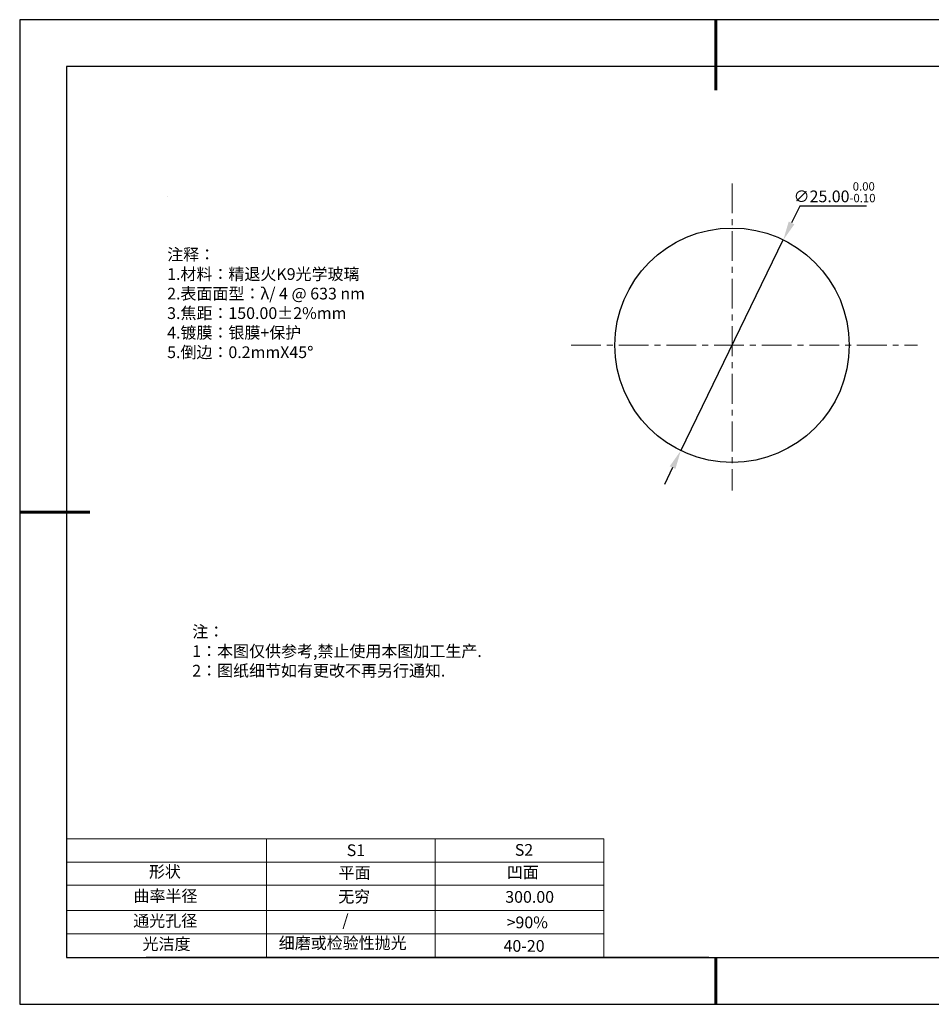
# Model space of a CAD drawing. Units: millimetres. Extents: x 0 to 297, y -2 to 208.
# Drawn here: x 0 to 194, y -2 to 208 of the extents above; entities that cross this region are included whole.
import ezdxf

# ---------------------------------------------------------------- set-up
doc = ezdxf.new("R2010")
doc.units = ezdxf.units.MM
doc.header["$PDSIZE"] = -1
doc.linetypes.add('CENTER', pattern=[10.16, 6.35, -1.27, 1.27, -1.27])
for name, color, linetype in [('1轮廓实线层', 7, 'Continuous'), ('6文字层', 3, 'Continuous'), ('细实线层', 7, 'Continuous')]:
    doc.layers.add(name, color=color, linetype=linetype)
for name, color, linetype, lineweight in [('2细线层', 4, 'Continuous', 15), ('3中心线层', 1, 'CENTER', 9), ('7标注层', 4, 'Continuous', 5), ('粗实线层', 7, 'Continuous', 25)]:
    doc.layers.add(name, color=color, linetype=linetype, lineweight=lineweight)
doc.styles.add('TH-GBD2M', font='calibri.ttf', dxfattribs={"width": 0.8, "height": 2.5})
doc.styles.add('标准', font='txt', dxfattribs={"height": 9.59})
doc.dimstyles.new('透镜标注', dxfattribs={"dimtxt": 2.5, "dimasz": 4, "dimexe": 1.25, "dimexo": 0.625, "dimtad": 1, "dimtoh": 1, "dimlfac": 0.5, "dimzin": 1, "dimdsep": 46, "dimtxsty": 'TH-GBD2M', "dimcen": 2.5, "dimclrt": 256, "dimadec": 0, "dimazin": 0, "dimtm": 1e-09, "dimtfac": 1, "dimtmove": 0, "dimatfit": 3, "dimfxl": 1, "dimtzin": 0, "dimarcsym": 0})

# ---------------------------------------------------------------- blocks, each defined once
blk = doc.blocks.new('*X6')
at = {"layer": '粗实线层', "lineweight": 60}
for p, q in [((0, 105), (0, 90)), ((-148.5, 0), (-133.5, 0)), ((0, -105), (0, -95))]:
    blk.add_line(p, q, dxfattribs=at)
at = {"layer": '粗实线层'}
for p, q in [((-138.5, 95), (-138.5, -95)), ((138.5, 95), (-138.5, 95)), ((-138.5, -95), (138.5, -95))]:
    blk.add_line(p, q, dxfattribs=at)
at = {"layer": '细实线层'}
for p, q in [((148.5, 105), (-148.5, 105)), ((-148.5, 105), (-148.5, -105)), ((-148.5, -105), (148.5, -105))]:
    blk.add_line(p, q, dxfattribs=at)
blk = doc.blocks.new('*D9')
at = {"layer": '7标注层', "color": 0, "lineweight": -2, "transparency": 16777216}
for p, q in [((166.02, 168.43), (164.27, 164.84)), ((180.26, 168.43), (166.02, 168.43)), ((140.65, 116.27), (162.52, 161.24)), ((138.9, 112.68), (137.15, 109.08))]:
    blk.add_line(p, q, dxfattribs=at)
at = {"layer": '7标注层', "color": 0, "transparency": 16777216}
for points in [[(163.67, 165.13), (164.87, 164.54), (162.52, 161.24)], [(138.3, 112.97), (139.5, 112.38), (140.65, 116.27)]]:
    blk.add_solid(points, dxfattribs=at)
at = {"layer": 'Defpoints', "color": 0, "transparency": 16777216}
for p in [(162.52, 161.24), (140.65, 116.27)]:
    blk.add_point(p, dxfattribs=at)
at = {"layer": '7标注层', "transparency": 16777216, "insert": (173.45, 171.39), "char_height": 2.5, "attachment_point": 5, "style": 'TH-GBD2M'}
blk.add_mtext('∅25.00{}{\\H0.71x;\\C3;\\S 0.00^ -0.10;}', dxfattribs=at)

msp = doc.modelspace()

# ---------------------------------------------------------------- linework, layer by layer
at = {"layer": '1轮廓实线层'}
msp.add_line((146.597, 8.194), (286.597, 8.194), dxfattribs=at)
msp.add_circle((151.586, 138.756), 25, dxfattribs=at)
at = {"layer": '2细线层'}
for p, q in [((9.597, 33.518), (124.243, 33.518)), ((52.243, 33.518), (52.243, 8.194)), ((88.243, 33.518), (88.243, 8.194)), ((9.597, 28.518), (124.243, 28.518)), ((9.597, 18.194), (124.243, 18.194)), ((9.597, 13.194), (124.243, 13.194))]:
    msp.add_line(p, q, dxfattribs=at)
at = {"layer": '3中心线层'}
for p, q in [((151.586, 173.274), (151.586, 107.75)), ((117.271, 138.756), (191.125, 138.756))]:
    msp.add_line(p, q, dxfattribs=at)
at = {"layer": '6文字层', "color": 0}
msp.add_line((146.597, 8.194), (26.597, 8.194), dxfattribs=at)
at = {"layer": '7标注层'}
for p, q in [((31.057, 170.495), (31.057, 170.495)), ((124.243, 33.518), (124.243, 8.194)), ((9.597, 23.589), (124.243, 23.589))]:
    msp.add_line(p, q, dxfattribs=at)

# ---------------------------------------------------------------- block references
at = {"layer": '粗实线层'}
msp.add_blockref('*X6', (148.097, 103.194), dxfattribs=at)

# ---------------------------------------------------------------- texts
at = {"layer": '6文字层', "color": 3, "insert": (77.77, 147.589), "char_height": 2.5, "attachment_point": 5}
msp.add_mtext_dynamic_manual_height_columns('\\pxsm1,ql;{\\fSimSun|b0|i0|c134|p2;注释：\\fSimSun|b0|i0|c0|p2; \\P\\fSimSun|b0|i0|c134|p2;1.材料：精退火K9光学玻璃\\fSimSun|b0|i0|c0|p2;  \\fSimSun|b0|i0|c134|p2; \\fSimSun|b0|i0|c0|p2;                                              \\P\\fSimSun|b0|i0|c134|p2;2.表面面型：\\fSimSun|b0|i0|c0|p2;λ/ 4 @ 633 nm\\fSimSun|b0|i0|c134|p2;\\P3.焦距：150.\\C256;00\\fAdobe Pi Std|b0|i0|c134|p0;±\\fSimSun|b0|i0|c134|p2;\\C3;2%\\H0.99999x;mm\\fSimSun|b0|i0|c0|p2; \\fSimSun|b0|i0|c134|p2; \\fSimSun|b0|i0|c0|p2;       \\H0.99999x;   \\P\\fSimSun|b0|i0|c134|p2;4.镀膜：银膜+保护\\fSimSun|b0|i0|c0|p2;    \\fSimSun|b0|i0|c134|p2;\\P5.倒边：0.2mm\\f@SimSun|b0|i0|c0|p2;\\C256;X\\f@SimSun|b0|i0|c134|p2;45\\fAdobe Pi Std|b0|i0|c134|p0;\\H1.0833x;°}', width=93.42571, gutter_width=1, heights=[126.523], dxfattribs=at)
at = {"layer": '6文字层', "insert": (36.415, 78.933), "char_height": 2.5, "attachment_point": 1, "style": '标准'}
msp.add_mtext_dynamic_manual_height_columns('\\pxqj;{\\fSimSun|b1|i0|c134|p2;\\C1;注：\\P1：本图仅供参考,禁止使用本图加工生产.\\P2：图纸细节如有更改不再另行通知.}', width=114.67031, gutter_width=1, heights=[0], dxfattribs=at)
at = {"layer": '6文字层', "attachment_point": 1}
for s, width, heights, insert, char_height in [('{\\fSimSun|b0|i0|c0|p2;S1}', 24.72262, [0], (69.368, 32.308), 2.5), ('{\\fSimSun|b0|i0|c0|p2;S2}', 21.29572, [0], (105.229, 32.376), 2.5), ('{\\fSimSun|b0|i0|c134|p2;形状}', 13.96779, [0], (27.177, 27.726), 2.5), ('{\\fSimSun|b0|i0|c134|p2;平面}', 21.8361, [0], (67.636, 27.51), 2.5), ('{\\fSimSun|b0|i0|c134|p2;凹面}', 16.12894, [0], (103.527, 27.602), 2.5), ('{\\fSimSun|b0|i0|c134|p2;曲率半径}', 19.45905, [4.521], (23.88, 22.552), 2.5), ('{\\fSimSun|b0|i0|c134|p2;无穷}', 21.8361, [0], (67.566, 22.429), 2.5), ('{\\fSimSun|b0|i0|c134|p2;300.00}', 16.12894, [0], (103.195, 22.349), 2.5), ('{\\fSimSun|b0|i0|c134|p2;通光孔径}', 15.56923, [0], (23.819, 17.258), 2.5), ('\\pxsm1,ql;{\\fSimSun|b0|i0|c134|p2;\\C3;/}', 25.43244, [0], (68.438, 17.378), 2.5), ('{\\fSimSun|b0|i0|c134|p2;\\C3;>90%}', 25.43244, [0], (103.477, 16.914), 2.5), ('{\\fSimSun|b0|i0|c134|p2;光洁度}', 16.39629, [0], (25.815, 12.309), 2.5), ('{\\fSimSun|b0|i0|c134|p2;\\H1.25x;细磨或检验性抛光}', 31.81334, [0], (54.872, 12.511), 2), ('{\\fSimSun|b0|i0|c134|p2;\\H1.25x;40-20}', 19.16365, [0], (102.833, 11.893), 2)]:
    msp.add_mtext_dynamic_manual_height_columns(s, width=width, gutter_width=17.5, heights=heights, dxfattribs=dict(at, insert=insert, char_height=char_height))

# ---------------------------------------------------------------- dimensions: what is measured, and where the dimension line sits
at = {"layer": '7标注层'}
dim = msp.add_diameter_dim_2p(p1=(140.653, 116.274), p2=(162.52, 161.238), text='<>{}{\\H0.71x;\\C3;\\S 0.00^ -0.10;}', dimstyle='透镜标注', override={"dimtm": 0.1}, dxfattribs=at)
dim.commit()
dim.dimension.update_dxf_attribs({"geometry": '*D9', "text_midpoint": (173.454, 171.393)})

doc.saveas('drawing.dxf')
